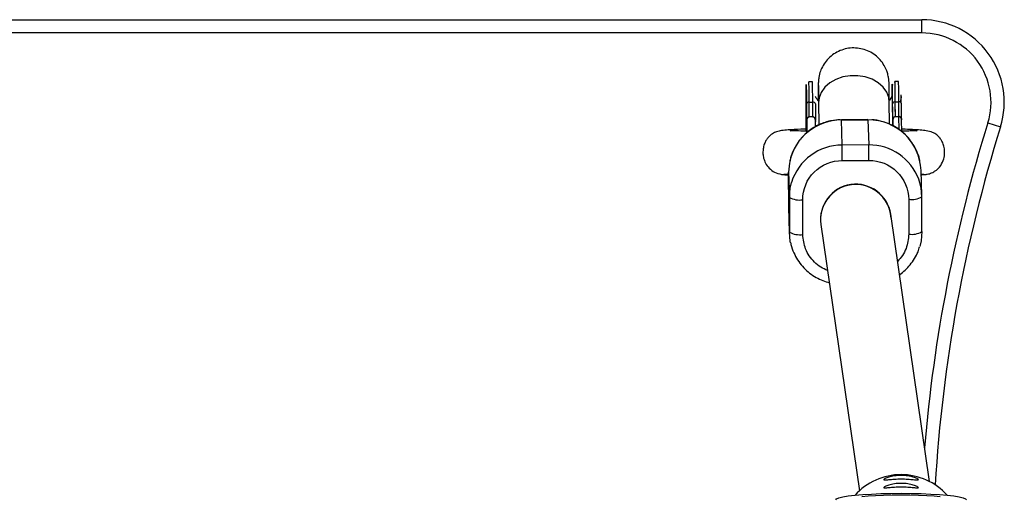
# Model space of a CAD drawing. Units: millimetres. Extents: x -1520 to 4580, y -1626 to 1623.
# Drawn here: x 2257 to 2480, y 17 to 125 of the extents above; entities that cross this region are included whole.
import ezdxf

# ---------------------------------------------------------------- set-up
doc = ezdxf.new("R2010")
doc.units = ezdxf.units.MM

msp = doc.modelspace()

# ---------------------------------------------------------------- linework, layer by layer
at = {"color": 7, "linetype": 'Continuous', "lineweight": 25}
for p, q in [((2007.63, 124.89), (2461.22, 124.89)), ((2461.22, 121.89), (2461.22, 124.89)), ((2461.22, 121.89), (2007.63, 121.89)), ((2436.43, 110.86), (2435.63, 110.86)), ((2455.93, 110.93), (2455.13, 110.93)), ((2435.73, 102.9), (2435.71, 106.25)), ((2435.71, 106.25), (2436.51, 106.25)), ((2436.53, 102.91), (2436.51, 106.25)), ((2437.85, 106.17), (2437.9, 101.08)), ((2453.9, 101.26), (2453.85, 106.32)), ((2455.23, 102.98), (2455.21, 106.32)), ((2455.21, 106.32), (2456.01, 106.32)), ((2456.03, 102.98), (2456.01, 106.32)), ((2436.53, 102.91), (2435.73, 102.9)), ((2455.23, 102.98), (2456.03, 102.98)), ((2435.14, 102.11), (2435.14, 101.87)), ((2435.14, 101.87), (2435.17, 99.3)), ((2437.14, 101.9), (2437.13, 102.14)), ((2437.15, 100.7), (2437.14, 101.88)), ((2449.01, 102.27), (2443.01, 102.25)), ((2443.01, 102.2), (2443.01, 102.25)), ((2443.01, 102.2), (2449.01, 102.22)), ((2443.19, 96.52), (2443.01, 102.2)), ((2449.01, 102.22), (2449.19, 96.54)), ((2454.64, 101.94), (2454.64, 102.18)), ((2454.64, 101.94), (2454.65, 100.87)), ((2456.64, 102.16), (2456.64, 102.19)), ((2456.66, 99.57), (2456.64, 102.16)), ((2476.17, 101.55), (2479.04, 100.66)), ((2449.19, 96.54), (2443.19, 96.52)), ((2443.21, 93.02), (2449.21, 93.04)), ((2431.05, 90.35), (2431.22, 84.68)), ((2431.07, 82.49), (2431.05, 90.35)), ((2461.21, 85.11), (2461.04, 90.79)), ((2461.24, 76.93), (2461.22, 84.79)), ((2431.24, 76.81), (2431.07, 82.49)), ((2431.07, 82.49), (2431.07, 82.17)), ((2431.22, 84.68), (2431.24, 76.81)), ((2434.26, 76.28), (2434.24, 84.14)), ((2458.24, 84.23), (2458.26, 76.37)), ((2431.07, 82.17), (2431.25, 76.49)), ((2462.93, 20.38), (2454.18, 80.84)), ((2454.25, 80.4), (2454.24, 80.5)), ((2438.25, 80.01), (2438.27, 79.46)), ((2438.35, 78.56), (2447.07, 18.27))]:
    msp.add_line(p, q, dxfattribs=at)
at = {"color": 8, "linetype": 'Continuous', "lineweight": 25}
for p, q in [((2456.06, 100), (2456.03, 102.98)), ((2437.14, 101.9), (2437.14, 101.88)), ((2449.01, 102.22), (2449.01, 102.27))]:
    msp.add_line(p, q, dxfattribs=at)
at = {"color": 8, "linetype": 'Continuous', "lineweight": 25, "flags": 128}
msp.add_lwpolyline([(2453.85, 106.32), (2453.75, 107.25), (2453.29, 108.5), (2452.48, 109.64), (2451.36, 110.63), (2449.98, 111.41), (2448.41, 111.95), (2446.72, 112.22), (2444.99, 112.22), (2443.3, 111.93), (2441.73, 111.38), (2440.35, 110.59), (2439.23, 109.59), (2438.42, 108.44), (2437.96, 107.19), (2437.85, 106.17)], dxfattribs=at)
at = {"color": 7, "linetype": 'Continuous', "lineweight": 25, "flags": 128}
for points in [[(2431.29, 92.74), (2431.22, 92.4), (2431.05, 90.35)], [(2431.22, 84.68), (2431.4, 86.73), (2431.72, 88.07)], [(2461.22, 84.79), (2461.03, 86.84), (2460.5, 88.77)], [(2431.5, 74.4), (2431.43, 74.77), (2431.24, 76.81)], [(2461.24, 76.93), (2461.07, 74.88), (2460.74, 73.53)], [(2441.72, 16.24), (2441.9, 16.47), (2442.44, 16.69), (2443.33, 16.91), (2444.54, 17.1), (2446.05, 17.28), (2447.82, 17.43), (2449.8, 17.55), (2451.94, 17.64), (2454.2, 17.69), (2456.52, 17.71), (2458.83, 17.69), (2461.09, 17.64), (2463.24, 17.55), (2465.22, 17.43), (2466.98, 17.28), (2468.49, 17.1), (2469.7, 16.91), (2470.59, 16.69), (2471.13, 16.47), (2471.32, 16.24)], [(2447.63, 16.98), (2449.06, 17.12), (2450.72, 17.24), (2452.55, 17.32), (2454.5, 17.37), (2456.52, 17.39), (2458.53, 17.37), (2460.48, 17.32), (2462.32, 17.24), (2463.97, 17.12), (2465.4, 16.98)]]:
    msp.add_lwpolyline(points, dxfattribs=at)
at = {"color": 7, "linetype": 'Continuous', "lineweight": 25}
for centre, radius, start, end in [((2461.22, 106.22), 18.66, 342.6568, 90), ((2461.22, 106.22), 15.66, 342.6568, 90), ((2321.32, 106.65), 115.19, 359.7998, 2.0926), ((2739.8, 105.71), 284.72, 178.9498, 180.3273), ((2340.82, 106.73), 115.19, 359.7998, 2.0926), ((2142.87, 100.33), 311.76, 0.1118, 1.3521), ((2435.64, 105.71), 0.542, 82.9854, 170.0168), ((2436.58, 105.72), 0.537, 9.8962, 97.5966), ((2455.14, 105.78), 0.542, 82.9854, 170.0168), ((2456.08, 105.79), 0.537, 9.8962, 97.5966), ((2449.16, 90.33), 11.89, 2.1901, 90.7195), ((2801.73, -0.11), 338.06, 162.6568, 176.6548), ((2181.96, 92.9), 261.25, 0.0272, 0.7944), ((2187.96, 92.92), 261.25, 0.0272, 0.7944), ((2446.27, 79.65), 8, 8.607, 187.8602), ((2446.27, 79.6), 8, 2.4633, 183.7033), ((2458.95, 88.67), 4.49, 260.901, 300.3788), ((2433.5, 88.72), 4.64, 240.609, 279.1718), ((2433.52, 80.86), 4.64, 240.609, 279.1718), ((2458.97, 80.8), 4.49, 260.901, 300.3788), ((2456.51, 7.9), 14.03, 89.9633, 138.2961), ((2456.53, 7.9), 14.03, 42.003, 90.0363)]:
    msp.add_arc(centre, radius, start, end, dxfattribs=at)
at = {"color": 8, "linetype": 'Continuous', "lineweight": 25}
for centre, radius, start, end in [((2320.52, 106.65), 115.19, 359.7998, 2.0926), ((2340.02, 106.72), 115.19, 359.7998, 2.0926), ((2442.99, 90.23), 11.96, 89.8642, 167.9064), ((2801.73, -0.11), 341.06, 162.6568, 175.2702), ((2443.16, 84.54), 11.98, 89.893, 162.8619), ((2449.3, 84.58), 11.96, 20.4882, 90.5429)]:
    msp.add_arc(centre, radius, start, end, dxfattribs=at)
at = {"color": 7, "linetype": 'Continuous', "lineweight": 25}
for points, knots in [([(2453.85, 106.31), (2453.85, 106.43), (2453.85, 106.93), (2453.84, 107.69), (2453.83, 108.55), (2453.82, 109.25), (2453.81, 109.8), (2453.8, 110.22), (2453.79, 110.56), (2453.78, 110.8), (2453.76, 111.14), (2453.72, 111.49), (2453.66, 111.92), (2453.53, 112.53), (2453.25, 113.44), (2452.7, 114.6), (2451.82, 115.81), (2450.66, 116.9), (2449.3, 117.73), (2447.8, 118.29), (2446.22, 118.53), (2444.62, 118.46), (2443.07, 118.08), (2441.62, 117.39), (2440.34, 116.43), (2439.27, 115.24), (2438.51, 113.94), (2438.09, 112.78), (2437.9, 111.93), (2437.82, 111.38), (2437.79, 110.98), (2437.78, 110.66), (2437.77, 110.33), (2437.76, 109.8), (2437.75, 108.98), (2437.75, 108), (2437.74, 107.17), (2437.74, 106.67), (2437.74, 106.6)], [0, 0, 0, 0, 0.011243, 0.047514, 0.082768, 0.116686, 0.148924, 0.179144, 0.20718, 0.234487, 0.247016, 0.256557, 0.265056, 0.277721, 0.297618, 0.326316, 0.359606, 0.393599, 0.427669, 0.46175, 0.495834, 0.529918, 0.564003, 0.598088, 0.632176, 0.666266, 0.700359, 0.728834, 0.744903, 0.757204, 0.767319, 0.782925, 0.814463, 0.863132, 0.905592, 0.952334, 0.992791, 1, 1, 1, 1]), ([(2434.99, 99.66), (2434.99, 99.92), (2434.99, 101.4), (2434.99, 103.31), (2434.99, 105.29), (2434.99, 106.44), (2435, 107.31), (2435, 107.95), (2435, 108.75), (2435.01, 109.58), (2435.02, 110.16), (2435.03, 110.34), (2435.04, 110.09), (2435.05, 109.97)], [0, 0, 0, 0, 0.035654, 0.205237, 0.290848, 0.376357, 0.427908, 0.479337, 0.530902, 0.648176, 0.765451, 0.882726, 1, 1, 1, 1]), ([(2435.05, 109.97), (2435.05, 109.95), (2435.05, 109.87), (2435.06, 109.67), (2435.06, 109.24), (2435.07, 108.62), (2435.08, 107.92), (2435.09, 107.28), (2435.1, 106.7), (2435.1, 106.2), (2435.1, 105.93), (2435.11, 105.8)], [0, 0, 0, 0, 0.0319, 0.125876, 0.281902, 0.499931, 0.624944, 0.749954, 0.874974, 0.937482, 1, 1, 1, 1]), ([(2437.8, 110), (2437.8, 110), (2437.8, 110), (2437.81, 109.76), (2437.82, 109.28), (2437.83, 108.54), (2437.84, 107.59), (2437.85, 106.8), (2437.85, 106.27), (2437.85, 106.15)], [0, 0, 0, 0, 0.043959, 0.200136, 0.37622, 0.578476, 0.767448, 0.946635, 1, 1, 1, 1]), ([(2435.03, 107.72), (2435.03, 107.69), (2435.02, 107.59), (2435.02, 106.82), (2435.01, 105.42), (2435, 103.46), (2435, 101.51), (2435.01, 100.14), (2435.01, 99.66)], [0, 0, 0, 0, 0.08534, 0.284881, 0.488657, 0.692433, 0.891974, 1, 1, 1, 1]), ([(2435.14, 99.28), (2435.14, 99.48), (2435.13, 100.54), (2435.12, 102.26), (2435.1, 104.29), (2435.09, 105.88), (2435.07, 107.04), (2435.06, 107.43), (2435.05, 107.63)], [0, 0, 0, 0, 0.0459249, 0.2433433, 0.4407618, 0.6346713, 0.821923, 1, 1, 1, 1]), ([(2437.85, 106.46), (2437.66, 106.68), (2437.38, 107), (2437.2, 107.38), (2437.14, 107.5)], [0, 0, 0, 0, 0.694912, 1, 1, 1, 1]), ([(2454.45, 107.59), (2454.29, 107.27), (2454.09, 106.87), (2453.8, 106.54), (2453.74, 106.48)], [0, 0, 0, 0, 0.815019, 1, 1, 1, 1]), ([(2456.52, 107.5), (2456.52, 107.47), (2456.52, 107.41), (2456.5, 107.21), (2456.46, 106.94), (2456.41, 106.64), (2456.34, 106.41), (2456.31, 106.31)], [0, 0, 0, 0, 0.199435, 0.380428, 0.54886, 0.784191, 1, 1, 1, 1]), ([(2456.51, 106.1), (2456.51, 106.36), (2456.52, 107.1), (2456.53, 107.7), (2456.53, 107.81), (2456.54, 107.85)], [0, 0, 0, 0, 0.248259, 0.722755, 1, 1, 1, 1]), ([(2435.11, 105.8), (2435.11, 105.73), (2435.11, 105.48), (2435.11, 104.9), (2435.12, 104.19), (2435.12, 103.53), (2435.13, 103.06), (2435.13, 102.6), (2435.13, 102.27), (2435.14, 102.11)], [0, 0, 0, 0, 0.061545, 0.228212, 0.499986, 0.651515, 0.749992, 0.874989, 1, 1, 1, 1]), ([(2435.73, 102.9), (2435.71, 102.9), (2435.69, 102.9), (2435.65, 102.89), (2435.61, 102.88), (2435.57, 102.86), (2435.52, 102.84), (2435.46, 102.79), (2435.38, 102.71), (2435.3, 102.6), (2435.22, 102.41), (2435.15, 102.17), (2435.15, 101.97), (2435.14, 101.87)], [0, 0, 0, 0, 0.022949, 0.046506, 0.07126, 0.097718, 0.126299, 0.184708, 0.251929, 0.367912, 0.50211, 0.739925, 1, 1, 1, 1]), ([(2435.14, 102.11), (2435.14, 102.14), (2435.14, 102.21), (2435.15, 102.3), (2435.17, 102.4), (2435.21, 102.51), (2435.28, 102.63), (2435.37, 102.75), (2435.48, 102.83), (2435.6, 102.89), (2435.69, 102.9), (2435.73, 102.9)], [0, 0, 0, 0, 0.097434, 0.180777, 0.249986, 0.382198, 0.499525, 0.640876, 0.76973, 0.888417, 1, 1, 1, 1]), ([(2437.14, 101.88), (2437.14, 101.92), (2437.14, 102), (2437.13, 102.12), (2437.1, 102.24), (2437.07, 102.35), (2437.03, 102.47), (2436.97, 102.6), (2436.89, 102.72), (2436.81, 102.8), (2436.74, 102.85), (2436.68, 102.88), (2436.61, 102.9), (2436.56, 102.91), (2436.54, 102.91)], [0, 0, 0, 0, 0.106291, 0.20893, 0.308158, 0.404242, 0.497476, 0.631536, 0.748197, 0.815179, 0.874049, 0.920167, 0.961358, 1, 1, 1, 1]), ([(2436.54, 102.91), (2436.56, 102.91), (2436.6, 102.9), (2436.66, 102.89), (2436.72, 102.87), (2436.78, 102.84), (2436.84, 102.8), (2436.9, 102.75), (2436.95, 102.69), (2437, 102.62), (2437.06, 102.51), (2437.1, 102.39), (2437.13, 102.25), (2437.13, 102.16), (2437.14, 102.11)], [0, 0, 0, 0, 0.055215, 0.11177, 0.170117, 0.23066, 0.29376, 0.35973, 0.428839, 0.501314, 0.618221, 0.751234, 0.860183, 1, 1, 1, 1]), ([(2455.23, 102.98), (2455.21, 102.98), (2455.19, 102.98), (2455.15, 102.97), (2455.11, 102.95), (2455.07, 102.94), (2455.02, 102.91), (2454.96, 102.86), (2454.88, 102.78), (2454.8, 102.67), (2454.72, 102.49), (2454.65, 102.24), (2454.65, 102.04), (2454.64, 101.94)], [0, 0, 0, 0, 0.022953, 0.046512, 0.071266, 0.097723, 0.1263, 0.184713, 0.251931, 0.367879, 0.50211, 0.739874, 1, 1, 1, 1]), ([(2454.64, 102.18), (2454.64, 102.21), (2454.64, 102.28), (2454.65, 102.37), (2454.67, 102.47), (2454.71, 102.58), (2454.78, 102.71), (2454.87, 102.82), (2454.98, 102.91), (2455.1, 102.96), (2455.18, 102.97), (2455.23, 102.98)], [0, 0, 0, 0, 0.097497, 0.180828, 0.24995, 0.382131, 0.499508, 0.640856, 0.769712, 0.888406, 1, 1, 1, 1]), ([(2456.64, 102.16), (2456.63, 102.19), (2456.63, 102.27), (2456.62, 102.37), (2456.59, 102.47), (2456.56, 102.55), (2456.53, 102.63), (2456.48, 102.71), (2456.41, 102.81), (2456.31, 102.89), (2456.22, 102.94), (2456.13, 102.97), (2456.07, 102.98), (2456.04, 102.98)], [0, 0, 0, 0, 0.10196, 0.19638, 0.283294, 0.362741, 0.434777, 0.499474, 0.631545, 0.749537, 0.836267, 0.919293, 1, 1, 1, 1]), ([(2456.04, 102.98), (2456.06, 102.98), (2456.1, 102.98), (2456.16, 102.96), (2456.22, 102.94), (2456.28, 102.91), (2456.34, 102.87), (2456.4, 102.82), (2456.45, 102.77), (2456.5, 102.69), (2456.56, 102.59), (2456.6, 102.46), (2456.63, 102.33), (2456.63, 102.24), (2456.64, 102.19)], [0, 0, 0, 0, 0.055217, 0.111775, 0.170123, 0.230665, 0.293764, 0.359731, 0.428835, 0.501304, 0.618215, 0.751231, 0.860215, 1, 1, 1, 1]), ([(2442.69, 102.24), (2442.03, 102.19), (2441.11, 102.12), (2439.77, 101.81), (2438.64, 101.44), (2437.34, 100.85), (2436.06, 100.06), (2434.82, 99.06), (2433.68, 97.86), (2432.69, 96.46), (2431.91, 94.89), (2431.45, 93.63), (2431.34, 92.9), (2431.32, 92.75)], [0, 0, 0, 0, 0.122134, 0.172727, 0.256707, 0.344504, 0.439247, 0.538812, 0.642398, 0.749414, 0.859503, 0.972482, 1, 1, 1, 1]), ([(2460.76, 92.88), (2460.74, 93.01), (2460.63, 93.79), (2460.11, 95.1), (2459.24, 96.77), (2458.15, 98.22), (2456.86, 99.48), (2455.42, 100.51), (2453.92, 101.29), (2452.54, 101.79), (2451.28, 102.07), (2450.44, 102.22), (2449.96, 102.23), (2449.87, 102.23)], [0, 0, 0, 0, 0.024367, 0.154546, 0.272785, 0.390559, 0.507463, 0.622643, 0.733856, 0.835111, 0.906176, 0.983559, 1, 1, 1, 1]), ([(2435.13, 100.11), (2434.7, 100.1), (2433.12, 100.06), (2431.21, 99.99), (2429.46, 99.8), (2428.39, 99.59), (2427.52, 99.22), (2426.89, 98.75), (2426.5, 98.35), (2426.17, 97.94), (2425.78, 97.32), (2425.42, 96.42), (2425.23, 95.46), (2425.23, 94.48), (2425.38, 93.49), (2425.8, 92.36), (2426.61, 91.22), (2427.85, 90.24), (2428.9, 90), (2429.44, 89.88)], [0, 0, 0, 0, 0.064604, 0.232755, 0.33603, 0.431473, 0.508853, 0.554083, 0.573058, 0.59002, 0.620726, 0.656257, 0.70164, 0.732228, 0.770861, 0.818264, 0.873933, 0.935666, 1, 1, 1, 1]), ([(2435.14, 99.66), (2435.13, 99.66), (2434.19, 99.68), (2432.99, 99.71), (2431.91, 99.74), (2431.47, 99.75), (2431.44, 99.71), (2431.43, 99.69)], [0, 0, 0, 0, 0.001979, 0.435765, 0.645875, 0.851696, 1, 1, 1, 1]), ([(2462.17, 89.88), (2462.51, 89.94), (2463.2, 90.07), (2464.39, 90.67), (2465.5, 91.75), (2466.21, 93.29), (2466.42, 94.71), (2466.31, 95.94), (2466, 96.94), (2465.57, 97.76), (2465.1, 98.37), (2464.43, 98.99), (2463.53, 99.45), (2462.34, 99.74), (2460.84, 99.92), (2459.04, 100.03), (2457.62, 100.08), (2456.7, 100.11), (2456.65, 100.11)], [0, 0, 0, 0, 0.0435454, 0.0860181, 0.1635592, 0.2276952, 0.2816206, 0.3290915, 0.3697409, 0.4028672, 0.4371447, 0.4761185, 0.5571773, 0.6713715, 0.7652121, 0.87279, 0.9939769, 1, 1, 1, 1]), ([(2460.18, 99.66), (2460.18, 99.68), (2460.16, 99.72), (2459.73, 99.72), (2459.06, 99.71), (2458.06, 99.69), (2457.14, 99.67), (2456.67, 99.66), (2456.66, 99.66)], [0, 0, 0, 0, 0.167998, 0.331647, 0.497984, 0.780925, 0.994836, 1, 1, 1, 1]), ([(2434.24, 84.14), (2434.23, 86.49), (2435.17, 88.74), (2438.54, 92.07), (2440.82, 93.01), (2443.21, 93.02)], [0, 0, 0, 0, 0.5, 0.5, 1, 1, 1, 1]), ([(2449.21, 93.04), (2451.6, 93.05), (2453.89, 92.13), (2457.27, 88.82), (2458.23, 86.58), (2458.24, 84.23)], [0, 0, 0, 0, 0.5, 0.5, 1, 1, 1, 1]), ([(2429.34, 89.9), (2429.53, 89.87), (2429.8, 89.83), (2430.74, 89.79), (2431.05, 89.78)], [0, 0, 0, 0, 0.679375, 1, 1, 1, 1]), ([(2429.97, 89.88), (2429.97, 89.9), (2429.97, 89.92), (2430.37, 89.96), (2430.86, 89.98), (2431.05, 89.99)], [0, 0, 0, 0, 0.32217, 0.741677, 1, 1, 1, 1]), ([(2461.07, 89.96), (2461.07, 89.96), (2461.38, 89.95), (2461.64, 89.92), (2461.64, 89.9), (2461.64, 89.89)], [0, 0, 0, 0, 0.004707, 0.582332, 1, 1, 1, 1]), ([(2461.07, 89.8), (2461.19, 89.81), (2461.92, 89.84), (2462.11, 89.87), (2462.27, 89.9)], [0, 0, 0, 0, 0.156374, 1, 1, 1, 1]), ([(2431.53, 74.4), (2431.55, 74.27), (2431.66, 73.49), (2432.18, 72.17), (2433.04, 70.51), (2434.14, 69.06), (2435.43, 67.8), (2436.87, 66.76), (2438.37, 65.99), (2439.51, 65.56), (2440.14, 65.42), (2440.25, 65.39)], [0, 0, 0, 0, 0.028396, 0.180104, 0.317896, 0.455147, 0.591383, 0.725611, 0.855215, 0.973216, 1, 1, 1, 1]), ([(2456.16, 67.21), (2456.17, 67.21), (2456.63, 67.5), (2457.46, 68.23), (2458.61, 69.42), (2459.59, 70.82), (2460.32, 72.2), (2460.6, 73.13), (2460.71, 73.51)], [0, 0, 0, 0, 0.005422, 0.20567, 0.414006, 0.62924, 0.850656, 1, 1, 1, 1]), ([(2456.52, 21.74), (2456.78, 21.74), (2457.03, 21.73), (2457.53, 21.7), (2457.78, 21.67), (2458.25, 21.6), (2458.48, 21.56), (2458.9, 21.46), (2459.1, 21.41), (2459.46, 21.3), (2459.62, 21.25), (2459.9, 21.14), (2460.02, 21.09), (2460.22, 20.99), (2460.29, 20.94), (2460.4, 20.86), (2460.42, 20.83), (2460.42, 20.78), (2460.39, 20.76), (2460.29, 20.74), (2460.22, 20.74), (2460.02, 20.74), (2459.9, 20.75), (2459.62, 20.77), (2459.46, 20.79), (2459.1, 20.83), (2458.9, 20.85), (2458.48, 20.88), (2458.25, 20.9), (2457.78, 20.93), (2457.54, 20.95), (2457.04, 20.96), (2456.78, 20.97), (2456.27, 20.97), (2456.01, 20.96), (2455.5, 20.95), (2455.26, 20.93), (2454.79, 20.9), (2454.56, 20.88), (2454.14, 20.85), (2453.94, 20.83), (2453.58, 20.79), (2453.42, 20.77), (2453.14, 20.75), (2453.02, 20.74), (2452.82, 20.74), (2452.75, 20.74), (2452.65, 20.76), (2452.62, 20.78), (2452.62, 20.83), (2452.65, 20.86), (2452.75, 20.94), (2452.82, 20.99), (2453.02, 21.09), (2453.14, 21.14), (2453.42, 21.25), (2453.58, 21.3), (2453.94, 21.41), (2454.14, 21.46), (2454.56, 21.56), (2454.79, 21.6), (2455.26, 21.67), (2455.5, 21.7), (2456.01, 21.73), (2456.26, 21.74), (2456.52, 21.74)], [0, 0, 0, 0, 0.03125, 0.03125, 0.0625, 0.0625, 0.09375, 0.09375, 0.125, 0.125, 0.15625, 0.15625, 0.1875, 0.1875, 0.21875, 0.21875, 0.25, 0.25, 0.28125, 0.28125, 0.3125, 0.3125, 0.34375, 0.34375, 0.375, 0.375, 0.40625, 0.40625, 0.4375, 0.4375, 0.46875, 0.46875, 0.5, 0.5, 0.53125, 0.53125, 0.5625, 0.5625, 0.59375, 0.59375, 0.625, 0.625, 0.65625, 0.65625, 0.6875, 0.6875, 0.71875, 0.71875, 0.75, 0.75, 0.78125, 0.78125, 0.8125, 0.8125, 0.84375, 0.84375, 0.875, 0.875, 0.90625, 0.90625, 0.9375, 0.9375, 0.96875, 0.96875, 1, 1, 1, 1]), ([(2456.52, 19.95), (2456.78, 19.95), (2457.03, 19.95), (2457.53, 19.91), (2457.78, 19.88), (2458.25, 19.81), (2458.48, 19.77), (2458.9, 19.67), (2459.1, 19.62), (2459.46, 19.51), (2459.62, 19.46), (2459.9, 19.35), (2460.02, 19.3), (2460.22, 19.2), (2460.29, 19.15), (2460.39, 19.07), (2460.42, 19.04), (2460.42, 18.99), (2460.39, 18.97), (2460.29, 18.95), (2460.22, 18.95), (2460.02, 18.95), (2459.9, 18.96), (2459.62, 18.99), (2459.46, 19), (2459.1, 19.04), (2458.9, 19.06), (2458.48, 19.1), (2458.25, 19.11), (2457.78, 19.14), (2457.54, 19.16), (2457.03, 19.17), (2456.78, 19.18), (2456.27, 19.18), (2456.01, 19.18), (2455.5, 19.16), (2455.26, 19.15), (2454.79, 19.11), (2454.56, 19.1), (2454.14, 19.06), (2453.94, 19.04), (2453.58, 19), (2453.42, 18.99), (2453.14, 18.96), (2453.02, 18.95), (2452.82, 18.95), (2452.75, 18.95), (2452.65, 18.97), (2452.62, 18.99), (2452.62, 19.04), (2452.64, 19.07), (2452.74, 19.15), (2452.82, 19.2), (2453.01, 19.3), (2453.13, 19.35), (2453.42, 19.46), (2453.58, 19.51), (2453.94, 19.62), (2454.14, 19.67), (2454.56, 19.77), (2454.78, 19.81), (2455.25, 19.88), (2455.5, 19.91), (2456.01, 19.95), (2456.26, 19.95), (2456.52, 19.95)], [0, 0, 0, 0, 0.03125, 0.03125, 0.0625, 0.0625, 0.09375, 0.09375, 0.125, 0.125, 0.15625, 0.15625, 0.1875, 0.1875, 0.21875, 0.21875, 0.25, 0.25, 0.28125, 0.28125, 0.3125, 0.3125, 0.34375, 0.34375, 0.375, 0.375, 0.40625, 0.40625, 0.4375, 0.4375, 0.46875, 0.46875, 0.5, 0.5, 0.53125, 0.53125, 0.5625, 0.5625, 0.59375, 0.59375, 0.625, 0.625, 0.65625, 0.65625, 0.6875, 0.6875, 0.71875, 0.71875, 0.75, 0.75, 0.78125, 0.78125, 0.8125, 0.8125, 0.84375, 0.84375, 0.875, 0.875, 0.90625, 0.90625, 0.9375, 0.9375, 0.96875, 0.96875, 1, 1, 1, 1])]:
    msp.add_open_spline(points, degree=3, knots=knots, dxfattribs=at)
at = {"color": 8, "linetype": 'Continuous', "lineweight": 25}
for points, knots in [([(2454.5, 107.47), (2454.5, 108.03), (2454.5, 109.18), (2454.52, 110.1), (2454.53, 110.45), (2454.54, 110.18), (2454.55, 110.04)], [0, 0, 0, 0, 0.24997, 0.511677, 0.762939, 1, 1, 1, 1]), ([(2435.05, 107.63), (2435.05, 107.76), (2435.04, 107.97), (2435.04, 107.79), (2435.03, 107.72)], [0, 0, 0, 0, 0.629819, 1, 1, 1, 1]), ([(2439.86, 68.13), (2439.34, 68.36), (2438.27, 68.85), (2436.87, 69.99), (2435.7, 71.39), (2434.57, 73.45), (2434.38, 75.16), (2434.26, 76.28)], [0, 0, 0, 0, 0.159494, 0.334663, 0.509832, 0.681361, 1, 1, 1, 1]), ([(2458.26, 76.37), (2458.14, 75.26), (2457.95, 73.55), (2456.88, 71.5), (2456.1, 70.63), (2455.72, 70.2)], [0, 0, 0, 0, 0.488018, 0.750726, 1, 1, 1, 1])]:
    msp.add_open_spline(points, degree=3, knots=knots, dxfattribs=at)
at = {"color": 7, "linetype": 'Continuous', "lineweight": 25}
for points in [[(2454.6, 105.88), (2454.59, 108.02), (2454.57, 109.46), (2454.55, 110.04)], [(2437.11, 105.81), (2437.12, 104.69), (2437.13, 103.45), (2437.14, 102.11)], [(2454.64, 102.18), (2454.63, 103.51), (2454.62, 104.75), (2454.6, 105.88)], [(2456.64, 102.19), (2456.63, 103.52), (2456.61, 104.76), (2456.6, 105.88)], [(2435.73, 102.9), (2435.73, 102.9), (2435.73, 102.9), (2435.73, 102.9)], [(2436.53, 102.91), (2436.54, 102.91), (2436.54, 102.91), (2436.54, 102.91)], [(2456.03, 102.98), (2456.04, 102.98), (2456.04, 102.98), (2456.04, 102.98)]]:
    msp.add_open_spline(points, degree=3, dxfattribs=at)

doc.saveas('drawing.dxf')
